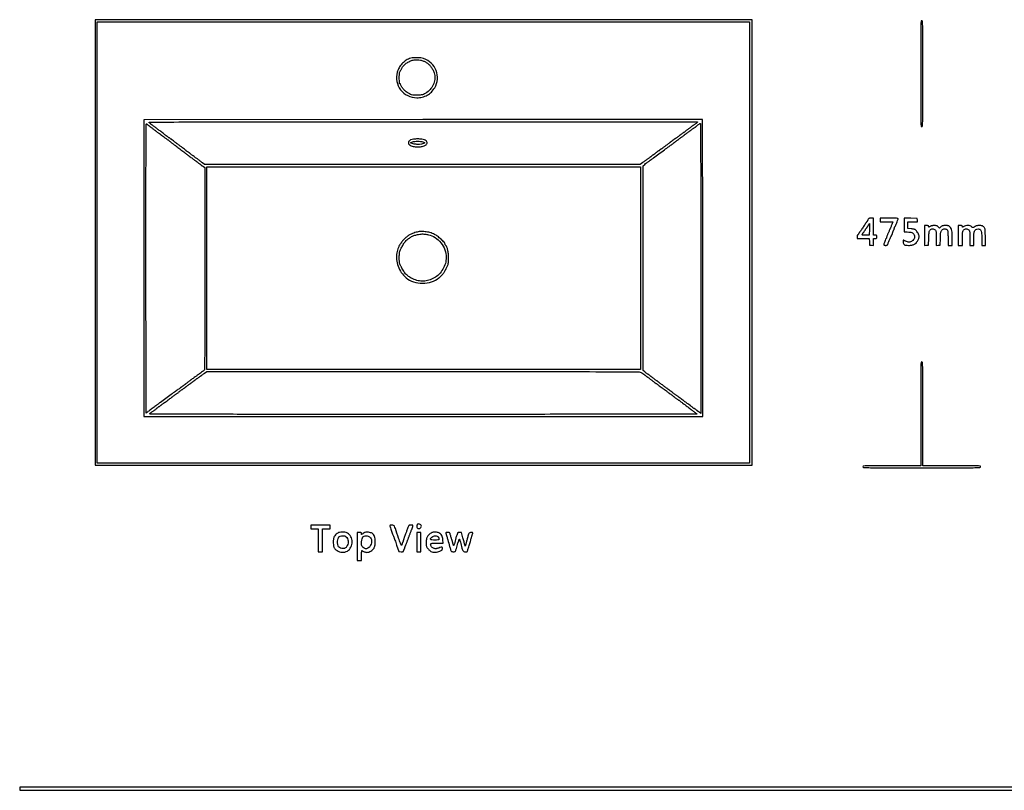
# Model space of a CAD drawing. Extents: x 0 to 297, y 4 to 205.
# Drawn here: x 0 to 156, y 4 to 126 of the extents above; entities that cross this region are included whole.
import ezdxf

# ---------------------------------------------------------------- set-up
doc = ezdxf.new("R2010")
doc.units = 0
doc.header["$MEASUREMENT"] = 0

msp = doc.modelspace()

# ---------------------------------------------------------------- linework, layer by layer
for points in [[(11.9286, 90.9873), (11.9286, 55.7514), (63.873, 55.7514), (115.8174, 55.7514), (115.8174, 90.9873), (115.8174, 126.2232), (63.873, 126.2232), (11.9286, 126.2232)], [(115.3944, 90.9873), (115.3944, 56.0898), (63.8307, 56.0898), (12.267, 56.0898), (12.267, 90.9873), (12.267, 125.8848), (63.8307, 125.8848), (115.3944, 125.8848)], [(98.136, 86.9265), (98.136, 70.8948), (63.873, 70.8948), (29.61, 70.8948), (29.61, 86.9265), (29.61, 102.9582), (63.873, 102.9582), (98.136, 102.9582)], [(46.0224, 45.9801), (46.0224, 45.684), (46.6146, 45.684), (47.2068, 45.684), (47.2068, 43.8651), (47.2068, 42.0462), (47.5452, 42.0462), (47.8836, 42.0462), (47.8836, 43.8651), (47.8836, 45.684), (48.4758, 45.684), (49.068, 45.684), (49.068, 45.9801), (49.068, 46.2762), (47.5452, 46.2762), (46.0224, 46.2762)], [(62.7732, 43.569), (62.7732, 42.0462), (63.1116, 42.0462), (63.45, 42.0462), (63.45, 43.569), (63.45, 45.0918), (63.1116, 45.0918), (62.7732, 45.0918)], [(0, 4.5684), (0, 4.3146), (148.3884, 4.3146), (296.7768, 4.3146), (296.7768, 4.5684), (296.7768, 4.8222), (148.3884, 4.8222), (0, 4.8222)]]:
    msp.add_lwpolyline(points, close=True)
for points in [[(142.4664, 117.6786, 0.00026), (142.469287, 112.131157, 0.00479), (142.487977, 110.371275, 0.006767), (142.52031, 109.413165, 0.400436), (142.6356, 109.3032, 0.400436), (142.75089, 109.413165, 0.006767), (142.783223, 110.371275, 0.00479), (142.801913, 112.131157, 0.00026), (142.8048, 117.6786, 0.00026), (142.801913, 123.226043, 0.00479), (142.783223, 124.985925, 0.006767), (142.75089, 125.944035, 0.400436), (142.6356, 126.054, 0.400436), (142.52031, 125.944035, 0.006767), (142.487977, 124.985925, 0.00479), (142.469287, 123.226043, 0.00026)], [(61.625114, 120.059778, 0.056114), (60.969626, 119.704722, 0.057357), (60.414825, 119.215051, 0.057233), (59.984797, 118.611095, 0.05543), (59.697333, 117.918973, 0.117588), (59.626384, 116.466526, 0.116741), (60.217804, 115.134026, 0.116232), (61.346494, 114.203956, 0.11582), (62.7732, 113.87414, 0.056719), (63.66212, 113.978393, 0.069875), (64.439825, 114.279667, 0.071178), (65.093532, 114.777884, 0.06192), (65.617557, 115.461835, 0.111419), (66.041221, 116.792815, 0.112293), (65.850422, 118.172678, 0.111425), (65.079132, 119.342287, 0.108318), (63.873, 120.081911, 0.062185), (63.401287, 120.182492, 0.023933), (62.730832, 120.207989, 0.023673), (62.067008, 120.169988, 0.070063)], [(64.269945, 119.471919, -0.039213), (64.694289, 119.150066, -0.048831), (65.030046, 118.786698, -0.046693), (65.299856, 118.351546, -0.031601), (65.526474, 117.813331, -0.096822), (65.642399, 117.004195, -0.075485), (65.464314, 116.132055, -0.073503), (65.027692, 115.330638, -0.082918), (64.392617, 114.727337, -0.022935), (63.993942, 114.483769, -0.05494), (63.674294, 114.351331, -0.052013), (63.323036, 114.287742, -0.018792), (62.8155, 114.26866, -0.018329), (62.321119, 114.28679, -0.048857), (61.973672, 114.34677, -0.052031), (61.657094, 114.470489, -0.023148), (61.268461, 114.694456, -0.054177), (60.948471, 114.951816, -0.026622), (60.598768, 115.341031, -0.022927), (60.306571, 115.739358, -0.147825), (60.2352, 115.975486, 0.114822), (60.227326, 116.00932, 0.06967), (60.204136, 116.043481, 0.063943), (60.16988, 116.07278, 0.064616), (60.12945, 116.09235, -0.260559), (60.078843, 116.147856, -0.028659), (60.048234, 116.323872, -0.022167), (60.029139, 116.594079, -0.006556), (60.0237, 117.00885, -0.006669), (60.030196, 117.495875, -0.030992), (60.055075, 117.77581, -0.0528), (60.106207, 117.971076, -0.058733), (60.195949, 118.1439, 0.009168), (60.270703, 118.258515, 0.005949), (60.353091, 118.393586, 0.005981), (60.430413, 118.527436, 0.01129), (60.489019, 118.637496, -0.0867), (60.779472, 119.027857, -0.044612), (61.258932, 119.406912, -0.043772), (61.818131, 119.706853, -0.064058), (62.354742, 119.859354, -0.046702), (62.846725, 119.886745, -0.040492), (63.360007, 119.825551, -0.041015), (63.849379, 119.68399, -0.051783)], [(63.72495, 110.424069), (19.6272, 110.402839), (19.6272, 86.926419), (19.6272, 63.45), (63.83085, 63.45), (108.034501, 63.45), (108.0132, 86.9406, 0.000234), (107.998943, 97.306023, 0.000666), (107.975998, 104.531638, 0.000025), (107.949283, 110.392834, 0.388741), (107.9073, 110.43825, 0.020867), (107.837573, 110.441139), (94.893837, 110.436993, 0.000025), (80.640038, 110.431703, 0.000015)], [(20.353152, 109.5147, 0.017321), (20.403919, 109.471218, 0.004563), (20.488136, 109.405249, 0.004627), (20.585425, 109.331885, 0.004734), (20.683319, 109.2609, -0.00667), (20.803962, 109.172704, -0.002197), (20.979035, 109.039891, -0.002188), (21.171975, 108.89084, -0.002477), (21.355729, 108.746127, 0.004854), (21.540433, 108.602084, 0.00425), (21.736229, 108.455045, 0.004275), (21.915367, 108.325231, 0.012709), (22.041094, 108.240481, -0.005733), (22.140306, 108.175599, -0.00717), (22.230793, 108.113031, -0.005905), (22.305154, 108.058686, -0.054022), (22.3344, 108.031393, 0.052439), (22.396324, 107.973237, 0.001241), (22.71383, 107.733485, 0.002988), (23.059426, 107.477083, 0.003194), (23.400522, 107.2305, -0.007033), (23.509863, 107.15017, -0.003683), (23.643786, 107.04729, -0.003662), (23.77957, 106.939773, -0.005606), (23.895526, 106.844407, 0.008089), (24.015563, 106.746679, 0.004524), (24.164558, 106.6315, 0.004512), (24.317312, 106.517765, 0.007317), (24.4494, 106.424191, -0.005025), (24.569492, 106.33994, -0.005334), (24.685482, 106.254926, -0.005097), (24.783781, 106.179677, -0.024329), (24.837284, 106.133484, 0.019318), (24.887902, 106.08889, 0.005188), (24.971694, 106.022067, 0.005248), (25.068536, 105.948089, 0.005406), (25.165963, 105.8769, -0.00314), (25.466581, 105.659323, -0.002308), (25.797144, 105.41454, -0.002154), (26.097321, 105.188082, -0.009054), (26.274524, 105.048056, 0.008808), (26.372916, 104.970228, 0.001284), (26.57601, 104.81614, 0.001452), (26.817123, 104.635277, 0.001245), (27.072, 104.446229, -0.000533), (27.321212, 104.261932, -0.000732), (27.544967, 104.095584, -0.000467), (27.732733, 103.95529, -0.008724), (27.7911, 103.909984, 0.011104), (27.840993, 103.871635, 0.001894), (27.937828, 103.801133, 0.002065), (28.052234, 103.719216, 0.00184), (28.1718, 103.635008, -0.007466), (28.297561, 103.544304, -0.005941), (28.430623, 103.442802, -0.00601), (28.551689, 103.345787, -0.014997), (28.6371, 103.271241, 0.018665), (28.718548, 103.201201, 0.009717), (28.824938, 103.119738, 0.009649), (28.937536, 103.040244, 0.014516), (29.03895, 102.975752), (29.2716, 102.837119), (29.2716, 86.842461, -0.000164), (29.268334, 76.8623, -0.002133), (29.250087, 73.15317, -0.001296), (29.223966, 70.935184, -0.215321), (29.123523, 70.721015, -0.01756), (29.02474, 70.642274, -0.001426), (28.758013, 70.445744, -0.001918), (28.438178, 70.213368, -0.001473), (28.087173, 69.961964, 0.00082), (27.737683, 69.712337, 0.001108), (27.422553, 69.48541, 0.000745), (27.158748, 69.293954, 0.012167), (27.072, 69.227511, -0.00435), (27.00192, 69.172074, -0.001007), (26.882972, 69.080036, -0.001039), (26.745563, 68.974609, -0.001016), (26.6067, 68.86897, 0.000456), (26.470934, 68.765927, 0.000541), (26.342854, 68.668315, 0.00047), (26.234926, 68.585716, 0.003459), (26.1837, 68.545869, -0.009569), (26.133848, 68.50806, -0.001616), (26.036972, 68.437944, -0.001766), (25.922567, 68.356314, -0.001569), (25.803, 68.2722, 0.001898), (25.683434, 68.187968, 0.002129), (25.569028, 68.105986, 0.001953), (25.472202, 68.035397, 0.011428), (25.4223, 67.99693, -0.011208), (25.362567, 67.950844, -0.000494), (25.151316, 67.795602, -0.000836), (24.900235, 67.612119, -0.000597), (24.6186, 67.407542, 0.000844), (23.964031, 66.931575, 0.000361), (23.090504, 66.29317, 0.000318), (22.247129, 65.675043, 0.001667), (21.7845, 65.333141, -0.001267), (21.642562, 65.228067, -0.000267), (21.394018, 65.045253, -0.00028), (21.10552, 64.833536, -0.000265), (20.8116, 64.618333, 0.003626), (20.53159, 64.410409, 0.005125), (20.285478, 64.220884, 0.003037), (20.081134, 64.058143, 0.070159), (20.030345, 64.003853, -0.731711), (20.004753, 64.011898, -0.000013), (19.986068, 70.685257, -0.000426), (19.971856, 78.076128, -0.000254), (19.966895, 86.873409, -0.000109), (19.969231, 101.300111, -0.001507), (19.986965, 106.52328, -0.000661), (20.01127, 109.666392, -0.622743), (20.113318, 109.715409, -0.00432), (20.176618, 109.664763, -0.003346), (20.244703, 109.608556, -0.003383), (20.307538, 109.555244, -0.008135)], [(107.1882, 110.026364, -0.227354), (107.177274, 110.003578, -0.004227), (107.070157, 109.91904, -0.00947), (106.940373, 109.822263, -0.00608), (106.78635, 109.714698, 0.003453), (106.629334, 109.606265, 0.004779), (106.490118, 109.506701, 0.003044), (106.37462, 109.421338, 0.058231), (106.3422, 109.390592, -0.054612), (106.309103, 109.358747, -0.002167), (106.175644, 109.256727, -0.003804), (106.015938, 109.137638, -0.002679), (105.8346, 109.006043, 0.00323), (105.64886, 108.87094, 0.003854), (105.475577, 108.741105, 0.003336), (105.331119, 108.629589, 0.025022), (105.265794, 108.572971, -0.031489), (105.205914, 108.522413, -0.007296), (105.098841, 108.445383, -0.007504), (104.972701, 108.360185, -0.00728), (104.842794, 108.277928, 0.012728), (104.705011, 108.188567, 0.009042), (104.555023, 108.081737, 0.009136), (104.415484, 107.974496, 0.019114), (104.3118, 107.885059, -0.017982), (104.20965, 107.796542, -0.009168), (104.075449, 107.692448, -0.009096), (103.933, 107.590064, -0.013469), (103.8042, 107.506033, 0.005613), (103.687712, 107.432618, 0.007273), (103.582654, 107.36256, 0.005639), (103.496445, 107.301798, 0.062988), (103.4658, 107.27319, -0.053641), (103.435403, 107.243734, -0.004563), (103.348946, 107.177549, -0.006003), (103.243889, 107.100591, -0.004612), (103.1274, 107.019, 0.004259), (103.01091, 106.937531, 0.005563), (102.905854, 106.860943, 0.004183), (102.819258, 106.795189, 0.050679), (102.789, 106.766484, -0.051396), (102.7561, 106.735362, -0.001978), (102.622444, 106.633549, -0.003519), (102.462739, 106.514646, -0.002472), (102.2814, 106.382983, 0.00396), (102.09131, 106.244101, 0.004053), (101.904911, 106.10328, 0.003932), (101.745065, 105.97846, 0.016922), (101.653136, 105.900292, -0.025972), (101.579451, 105.8399, -0.019558), (101.492722, 105.781131, -0.019903), (101.406604, 105.732207, -0.0424), (101.335886, 105.702967, 0.043537), (101.276852, 105.678399, 0.052715), (101.226922, 105.645206, 0.061474), (101.192663, 105.608869, 0.159628), (101.1816, 105.575099, -0.105153), (101.175198, 105.544995, -0.099184), (101.157033, 105.519377, -0.096393), (101.129892, 105.502206, -0.093243), (101.097967, 105.4962, 0.105463), (101.05448, 105.486924, 0.023964), (100.986827, 105.45271, 0.023779), (100.911065, 105.404822, 0.021146), (100.837059, 105.34815, 0.000465), (100.753123, 105.277919, 0.000223), (100.645606, 105.187705, 0.000222), (100.533534, 105.093499, 0.000317), (100.434242, 105.009853, -0.010216), (100.344169, 104.936973, -0.014044), (100.260117, 104.875461, -0.010684), (100.188403, 104.828239, -0.140642), (100.158195, 104.819503, 0.130747), (100.129314, 104.811756, 0.014787), (100.071113, 104.775941, 0.017105), (100.003385, 104.728055, 0.013118), (99.932669, 104.67135, -0.001987), (99.649419, 104.433673, -0.008482), (99.47739, 104.295355, -0.012643), (99.336845, 104.191812, -0.009615), (99.177933, 104.085311, 0.008849), (99.057901, 104.005133, 0.002969), (98.885425, 103.883932, 0.002953), (98.696118, 103.747527, 0.003374), (98.5167, 103.614767), (98.0937, 103.297328), (63.659626, 103.296964), (29.225551, 103.2966), (28.889026, 103.570602, 0.00411), (28.530373, 103.857751, 0.00529), (28.195835, 104.115424, 0.00457), (27.819722, 104.393476, 0.002112), (27.3258, 104.748513, -0.003523), (27.17689, 104.85619, -0.004826), (27.044505, 104.955325, -0.00318), (26.934876, 105.040193, -0.055654), (26.9028, 105.071693, 0.055531), (26.87231, 105.101649, 0.004819), (26.785946, 105.168122, 0.006294), (26.680889, 105.245328, 0.004847), (26.5644, 105.327, -0.00483), (26.447911, 105.408666, -0.006273), (26.342854, 105.485854, -0.004801), (26.256484, 105.552306, -0.055397), (26.226, 105.582227, 0.058086), (26.189627, 105.617547, 0.000594), (25.905448, 105.835149, 0.001913), (25.576481, 106.08444, 0.00124), (25.194158, 106.370387, -0.001529), (24.807055, 106.660261, -0.002138), (24.462906, 106.92193, -0.001282), (24.174554, 107.144303, -0.028181), (24.094358, 107.214051, 0.031611), (24.031536, 107.267937, 0.007974), (23.922637, 107.347309, 0.008105), (23.795009, 107.434188, 0.0081), (23.664606, 107.516903, -0.007553), (23.534699, 107.599104, -0.007768), (23.408559, 107.684443, -0.007564), (23.301518, 107.761749, -0.03239), (23.241606, 107.812763, 0.025953), (23.170693, 107.874736, 0.001967), (22.969695, 108.031504, 0.002706), (22.728067, 108.216356, 0.002056), (22.4613, 108.41644, -0.000838), (22.194575, 108.615479, -0.001119), (21.953108, 108.797145, -0.000779), (21.751166, 108.950279, -0.011538), (21.681686, 109.005713, 0.0047), (21.530279, 109.129939, 0.007855), (21.400319, 109.231219, 0.007073), (21.258115, 109.335369, 0.003032), (21.0654, 109.470615, -0.004624), (20.948911, 109.552921, -0.006016), (20.843854, 109.630554, -0.004578), (20.757413, 109.697306, -0.053633), (20.727, 109.727028, 0.048802), (20.699051, 109.754873, 0.006966), (20.635681, 109.805293, 0.007866), (20.558714, 109.862889, 0.006638), (20.475526, 109.921454, -0.735742), (20.50585, 110.020191, -0.000223), (26.708852, 110.043482, -0.000768), (36.792802, 110.061376, -0.00006), (63.727276, 110.0646, -0.000082), (80.392407, 110.061852, -0.000138), (94.421554, 110.053368, -0.000001), (107.172447, 110.042131, -0.413955)], [(107.6958, 86.878439), (107.6958, 63.946078), (107.42085, 64.139405, -0.003272), (107.308045, 64.21983, -0.003286), (107.196465, 64.301611, -0.003209), (107.100093, 64.374188, -0.013139), (107.043086, 64.420116, 0.00216), (106.848574, 64.583994, 0.0136), (106.746777, 64.664414, 0.023923), (106.682208, 64.707982, 0.137289), (106.642838, 64.719, -0.158469), (106.594205, 64.73481, -0.007198), (106.45214, 64.841257, -0.012249), (106.295527, 64.968407, -0.011603), (106.142409, 65.105334, 0.024604), (106.088961, 65.150686, 0.006657), (105.999959, 65.217109, 0.006722), (105.896786, 65.289892, 0.006927), (105.792714, 65.359134, -0.012409), (105.543388, 65.528989, -0.002007), (105.067966, 65.87335, -0.002211), (104.593042, 66.223497, -0.009068), (104.309889, 66.442284, 0.011323), (104.236282, 66.49863, 0.002308), (104.103298, 66.594797, 0.002431), (103.947616, 66.705146, 0.002278), (103.787481, 66.8164, -0.004937), (103.628574, 66.928058, -0.005395), (103.476576, 67.039623, -0.00507), (103.348578, 67.13776, -0.026607), (103.281792, 67.196035, 0.021983), (103.219564, 67.251355, 0.005858), (103.115648, 67.333855, 0.005928), (102.995182, 67.424949, 0.00608), (102.8736, 67.512379, -0.00292), (102.75093, 67.59942, -0.002776), (102.627203, 67.689348, -0.002754), (102.518708, 67.770054, -0.009826), (102.4506, 67.82343, 0.01037), (102.370751, 67.885867, 0.001178), (102.187018, 68.022817, 0.001425), (101.96755, 68.184634, 0.001159), (101.7315, 68.3568, -0.001159), (101.49545, 68.528966, -0.001425), (101.275982, 68.690783, -0.001178), (101.092249, 68.827733, -0.01037), (101.0124, 68.89017, 0.00968), (100.944295, 68.943576, 0.002711), (100.835797, 69.024397, 0.002733), (100.71207, 69.114484, 0.002873), (100.5894, 69.201714, -0.002901), (100.391149, 69.342706, -0.006674), (100.244045, 69.451624, -0.007771), (100.114245, 69.553664, -0.005671), (99.973114, 69.670884, 0.014218), (99.915087, 69.717428, 0.003191), (99.813522, 69.793237, 0.003307), (99.695101, 69.879254, 0.003196), (99.5742, 69.964694, -0.001784), (99.348842, 70.122999, -0.006989), (99.211451, 70.223157, -0.006501), (99.072296, 70.330467, -0.001395), (98.83395, 70.520345), (98.559, 70.740641), (98.559, 86.9265), (98.559, 103.112359), (98.83395, 103.337248, -0.001783), (99.116905, 103.567005, -0.008102), (99.284323, 103.697542, -0.011557), (99.426264, 103.799503, -0.006726), (99.600967, 103.915559, 0.006522), (99.702599, 103.983013, 0.005122), (99.811045, 104.058686, 0.005181), (99.910446, 104.131138, 0.012683), (99.981633, 104.187026, -0.013029), (100.216151, 104.37088, -0.000537), (101.074938, 105.007293, -0.001057), (101.954523, 105.654785, -0.001993), (102.667564, 106.173, 0.001615), (102.921955, 106.357589, 0.002141), (103.152166, 106.527287, 0.001522), (103.34409, 106.670944, 0.021349), (103.410646, 106.725684, -0.018596), (103.466469, 106.772113, -0.004029), (103.566452, 106.847892, -0.004197), (103.683692, 106.93375, -0.004004), (103.8042, 107.019, 0.003236), (103.925101, 107.10425, 0.003347), (104.043522, 107.190108, 0.00323), (104.145083, 107.2658, 0.014379), (104.203114, 107.312316, -0.005807), (104.346673, 107.431486, -0.008374), (104.476605, 107.533262, -0.007289), (104.622607, 107.640421, -0.003177), (104.8194, 107.778615, 0.003645), (104.935892, 107.860582, 0.00479), (105.040946, 107.937183, 0.003534), (105.127778, 108.002738, 0.045064), (105.1578, 108.030362, -0.048804), (105.18886, 108.058515, -0.00303), (105.289161, 108.132071, -0.004463), (105.410169, 108.218054, -0.003294), (105.545586, 108.311148, 0.006754), (105.689746, 108.411728, 0.005975), (105.837207, 108.520295, 0.00601), (105.967701, 108.621282, 0.018149), (106.053186, 108.694303, -0.022204), (106.137273, 108.764959, -0.008225), (106.26153, 108.857081, -0.008133), (106.400588, 108.953292, -0.009713), (106.534794, 109.03923, 0.007286), (106.664701, 109.12153, 0.007509), (106.790841, 109.206775, 0.007302), (106.897913, 109.283849, 0.031505), (106.957794, 109.334441, -0.021137), (107.132431, 109.488299, -0.014558), (107.342263, 109.648095, -0.0092), (107.544078, 109.787154, -0.147285), (107.622609, 109.8108, -0.413267), (107.653321, 109.780187, -0.000011), (107.674582, 103.162883, -0.000508), (107.690632, 95.787005, -0.00029)], [(61.861386, 107.222392, 0.044006), (61.748204, 107.160559, 0.034543), (61.637434, 107.075117, 0.035571), (61.544966, 106.980443, 0.068851), (61.488413, 106.891237, 0.139354), (61.458687, 106.695352, 0.14971), (61.538052, 106.519307, 0.095748), (61.74113, 106.361978, 0.034971), (62.077723, 106.220339, 0.066351), (62.676095, 106.101602, 0.048412), (63.354383, 106.124242, 0.050177), (63.965096, 106.267485, 0.126817), (64.343171, 106.516782, 0.1493), (64.428396, 106.698209, 0.151337), (64.397079, 106.895206, 0.114296), (64.244677, 107.081506, 0.065534), (63.992447, 107.228162, 0.07905), (63.589045, 107.326029, 0.020738), (62.922123, 107.351894, 0.020596), (62.256413, 107.322655, 0.081926)], [(63.75451, 106.883134), (64.079683, 106.747268), (63.841851, 106.622655, -0.09653), (63.51153, 106.524025, -0.024963), (62.953936, 106.497362, -0.025048), (62.395928, 106.526526, -0.094675), (62.062397, 106.626453), (61.816894, 106.754226), (62.104697, 106.879712, -0.070029), (62.453699, 106.976802, -0.032369), (62.924715, 107.008307, -0.032379), (63.397839, 106.978622, -0.067197)], [(134.123668, 94.56165, -0.009374), (134.065547, 94.453271, -0.011717), (134.007408, 94.355041, -0.010013), (133.955402, 94.275296, -0.083972), (133.925715, 94.2444, 0.080979), (133.890226, 94.207904, 0.002003), (133.757103, 94.015716, 0.004278), (133.603371, 93.787707, 0.002894), (133.431869, 93.5253, -0.002624), (133.254614, 93.253772, -0.003055), (133.083208, 92.997607, -0.002713), (132.935721, 92.782597, -0.018334), (132.858276, 92.6793, 0.018164), (132.799324, 92.600725, 0.011034), (132.735146, 92.503887, 0.011052), (132.675652, 92.404883, 0.019116), (132.631247, 92.31975, -0.028376), (132.591502, 92.246875, -0.036698), (132.546677, 92.185315, -0.040016), (132.503289, 92.141696, -0.178889), (132.47002, 92.1294, 0.28062), (132.442613, 92.112703, 0.050947), (132.419862, 92.054846, 0.041783), (132.40415, 91.972852, 0.026459), (132.399, 91.8756), (132.399, 91.6218), (133.367863, 91.6218), (134.336726, 91.6218), (134.361913, 91.09305), (134.3871, 90.5643), (134.70435, 90.538043), (135.0216, 90.511786), (135.0216, 91.066793), (135.0216, 91.6218), (135.2754, 91.6218, 0.030723), (135.418244, 91.630585, 0.167168), (135.4869, 91.6641, 0.167168), (135.520415, 91.732756, 0.030723), (135.5292, 91.8756, 0.030723), (135.520415, 92.018444, 0.167168), (135.4869, 92.0871, 0.167168), (135.418244, 92.120615, 0.030723), (135.2754, 92.1294), (135.0216, 92.1294), (135.0216, 93.483), (135.0216, 94.8366), (134.643073, 94.8366, 0.020968), (134.422684, 94.827354, 0.101091), (134.302908, 94.792216, 0.119016), (134.216455, 94.715811, 0.034165)], [(134.360672, 93.060172), (134.334245, 92.1294), (133.744346, 92.1294, -0.003847), (133.35211, 92.132418, -0.089078), (133.242843, 92.153781, -0.367402), (133.214007, 92.207089, -0.069204), (133.254688, 92.31975, -0.012308), (133.297119, 92.395726, -0.013808), (133.341714, 92.46661, -0.013158), (133.382763, 92.524662, -0.069006), (133.410181, 92.5524, 0.074185), (133.441231, 92.584467, 0.005894), (133.509088, 92.681679, 0.007887), (133.587186, 92.800406, 0.005962), (133.669299, 92.9331, -0.008194), (133.755487, 93.070998, -0.00828), (133.845855, 93.205513, -0.008122), (133.928336, 93.319991, -0.033011), (133.984056, 93.385265, 0.034427), (134.035368, 93.445722, 0.01256), (134.099707, 93.537811, 0.012385), (134.165252, 93.642372, 0.01448), (134.222045, 93.744815, -0.005673), (134.272135, 93.839043, -0.008998), (134.317384, 93.918451, -0.003601), (134.357374, 93.984692, -0.258373), (134.368123, 93.990772, -0.418747), (134.375672, 93.983243, -0.000409), (134.373762, 93.71748, -0.003186), (134.369442, 93.417067, -0.001909)], [(136.0368, 94.5405), (136.0368, 94.2444), (137.050766, 94.2444), (138.064731, 94.2444), (137.892918, 93.80025, -0.002959), (137.818655, 93.6116, -0.002467), (137.737574, 93.412015, -0.00249), (137.661559, 93.230094, -0.006776), (137.605358, 93.1023, 0.000121), (137.546187, 92.972473, 0.00004), (137.459337, 92.781751, 0.00004), (137.363064, 92.570247, 0.000045), (137.270805, 92.367471, 0.008515), (137.187018, 92.174623, 0.010687), (137.116274, 91.993017, 0.009), (137.063249, 91.83926, 0.078685), (137.052, 91.768221, -0.044625), (137.047557, 91.718534, -0.036848), (137.03429, 91.667017, -0.038279), (137.014837, 91.621292, -0.076813), (136.991711, 91.589711, 0.099554), (136.917722, 91.478473, 0.006996), (136.780186, 91.128551, 0.007773), (136.653981, 90.777326, 0.082377), (136.629069, 90.62775, 0.22353), (136.649333, 90.584614, 0.08583), (136.708235, 90.550847, 0.058089), (136.800223, 90.528992, 0.02931), (136.919399, 90.522, 0.030234), (137.067486, 90.530963, 0.095022), (137.161911, 90.561249, 0.123783), (137.224242, 90.618871, 0.070565), (137.267956, 90.71235, -0.027271), (137.343705, 90.919191, -0.002884), (137.549231, 91.390327, -0.003679), (137.761551, 91.86012, -0.013892), (137.904736, 92.149402, 0.024645), (137.934756, 92.213484, 0.020215), (137.960571, 92.284553, 0.020678), (137.978971, 92.351922, 0.04965), (137.985471, 92.403202, -0.071316), (137.995869, 92.464056, -0.011462), (138.035514, 92.578104, -0.01247), (138.089008, 92.711103, -0.010658), (138.1518, 92.8485, 0.010844), (138.214591, 92.986031, 0.012619), (138.268086, 93.119433, 0.01166), (138.307673, 93.233956, 0.070894), (138.318129, 93.295627, -0.07415), (138.327838, 93.350719, -0.021726), (138.358674, 93.431199, -0.021307), (138.401722, 93.519874, -0.021373), (138.452121, 93.604469, 0.043249), (138.594342, 93.868812, 0.016652), (138.74667, 94.257108, 0.009432), (138.877608, 94.65001, 0.217431), (138.863179, 94.764492, 0.243661), (138.814543, 94.793594, 0.002754), (138.423126, 94.815418, 0.007698), (137.964099, 94.831397, 0.00485), (137.427707, 94.8366), (136.0368, 94.8366)], [(139.8438, 93.739404), (139.8438, 92.637), (140.345893, 92.637, -0.025334), (140.779544, 92.615014, -0.07454), (141.068236, 92.541262, -0.102505), (141.268996, 92.402964, -0.079746), (141.419948, 92.18426, -0.080276), (141.499545, 91.912336, -0.108147), (141.476333, 91.657698, -0.1022), (141.346534, 91.425679, -0.065481), (141.114917, 91.21995, -0.056997), (140.86032, 91.086877, -0.08717), (140.616473, 91.039004, -0.08066), (140.357368, 91.075786, -0.042399), (140.0553, 91.1988, 0.002779), (139.926341, 91.263646, 0.00425), (139.813742, 91.318298, 0.001565), (139.716455, 91.364126, 0.109713), (139.699012, 91.368, 0.384352), (139.689225, 91.359173, 0.005976), (139.681771, 91.277547, 0.012345), (139.676356, 91.178143, 0.007434), (139.6746, 91.060077, 0.084211), (139.719495, 90.795403, 0.173343), (139.849763, 90.634089, 0.111313), (140.099831, 90.549416, 0.02504), (140.551381, 90.524691, 0.015781), (140.851194, 90.532765, 0.034794), (141.078304, 90.562006, 0.041941), (141.270968, 90.617707, 0.036708), (141.460831, 90.706778, 0.013588), (141.586793, 90.782148, 0.019856), (141.693024, 90.855778, 0.015835), (141.774238, 90.921112, 0.218811), (141.7896, 90.954535, -0.108558), (141.796541, 90.986129, -0.02894), (141.820954, 91.031853, -0.027927), (141.855484, 91.081884, -0.025586), (141.896337, 91.129307, 0.062572), (142.01087, 91.284012, 0.03289), (142.114362, 91.500159, 0.032888), (142.18864, 91.728078, 0.062403), (142.2126, 91.919307, 0.091521), (142.173171, 92.132913, 0.029976), (142.040665, 92.425691, 0.030449), (141.864604, 92.71557, 0.051958), (141.680013, 92.930106, 0.073089), (141.568099, 93.008415, 0.047487), (141.420654, 93.065557, 0.036189), (141.226768, 93.105359, 0.016636), (140.969949, 93.130312), (140.436, 93.164311), (140.436, 93.704356), (140.436, 94.2444), (141.20276, 94.2444), (141.96952, 94.2444), (141.94301, 94.51935), (141.9165, 94.7943), (140.88015, 94.818054), (139.8438, 94.841808)], [(143.0586, 92.081993), (143.0586, 90.511786), (143.37585, 90.538043), (143.6931, 90.5643), (143.7354, 91.676762, -0.00463), (143.76427, 92.28712, -0.024978), (143.79956, 92.617312, -0.047827), (143.852769, 92.823976, -0.09758), (143.938862, 92.966912, -0.109499), (144.116464, 93.092634, -0.097158), (144.338535, 93.138614, -0.09595), (144.563881, 93.097408, -0.103676), (144.7506, 92.9754, -0.100268), (144.843016, 92.83603, -0.064547), (144.892411, 92.647888, -0.028302), (144.91486, 92.333308, -0.003663), (144.9198, 91.658993), (144.9198, 90.511786), (145.23705, 90.538043), (145.5543, 90.5643), (145.577905, 91.633246, -0.004049), (145.597547, 92.28392, -0.034289), (145.628749, 92.574895, -0.075479), (145.690894, 92.758692, -0.067775), (145.806516, 92.923396, -0.087911), (146.006282, 93.074634, -0.0986), (146.238038, 93.140294, -0.107164), (146.461971, 93.110107, -0.122538), (146.640988, 92.989889, -0.116377), (146.713719, 92.857967, -0.041467), (146.754461, 92.64527, -0.022318), (146.775663, 92.302291, -0.004278), (146.781, 91.678589), (146.781, 90.522), (147.1194, 90.522), (147.4578, 90.522), (147.4578, 91.609176, 0.011127), (147.441139, 92.357764, 0.037504), (147.382815, 92.843592, 0.057829), (147.272458, 93.188128, 0.077642), (147.092934, 93.46185, 0.061693), (146.980118, 93.559233, 0.079778), (146.855963, 93.616122, 0.053628), (146.68484, 93.644316, 0.014086), (146.406703, 93.652097, 0.01599), (146.128232, 93.643133, 0.050969), (145.944953, 93.612425, 0.066626), (145.799551, 93.550794, 0.044108), (145.651968, 93.444959), (145.411236, 93.237924), (145.219267, 93.445062, 0.049646), (145.100792, 93.549851, 0.076908), (144.979368, 93.611753, 0.059914), (144.823802, 93.643005, 0.019645), (144.589872, 93.6522, 0.024786), (144.398801, 93.642722, 0.027337), (144.21584, 93.614361, 0.029614), (144.057596, 93.570965, 0.063378), (143.943923, 93.51557, -0.008391), (143.815987, 93.434779, -0.137476), (143.767679, 93.42124, -0.358926), (143.7425, 93.441988, -0.048132), (143.7354, 93.51557, 0.152764), (143.715301, 93.579821, 0.146202), (143.661866, 93.622511, 0.076702), (143.562816, 93.645769, 0.019385), (143.397, 93.6522), (143.0586, 93.6522)], [(148.3884, 92.0871), (148.3884, 90.522), (148.7268, 90.522), (149.0652, 90.522), (149.0652, 91.610391, -0.004274), (149.070615, 92.243842, -0.028965), (149.094089, 92.556186, -0.059835), (149.145464, 92.755348, -0.073767), (149.24054, 92.921691, -0.100304), (149.426766, 93.079934, -0.115332), (149.650859, 93.143101, -0.115751), (149.879101, 93.1003, -0.101578), (150.077104, 92.959448, -0.090703), (150.171318, 92.812174, -0.064441), (150.221733, 92.622276, -0.028889), (150.244542, 92.310524, -0.003818), (150.2496, 91.648148), (150.2496, 90.522), (150.5457, 90.522), (150.8418, 90.522), (150.8418, 91.49203, -0.023924), (150.884078, 92.375099, -0.102372), (151.038929, 92.876203, -0.197832), (151.318754, 93.10084, -0.133718), (151.733092, 93.109109, -0.162201), (151.923266, 92.987881, -0.110557), (152.038393, 92.756371, -0.05096), (152.096336, 92.343468, -0.009398), (152.1108, 91.573993), (152.1108, 90.522), (152.412722, 90.522), (152.714643, 90.522), (152.687672, 91.875012, 0.002369), (152.665713, 92.764916, 0.033182), (152.635115, 93.083506, 0.092391), (152.567252, 93.271548, 0.073387), (152.431742, 93.440112, 0.043955), (152.290829, 93.549321, 0.07189), (152.153605, 93.611911, 0.055345), (151.980126, 93.642372, 0.016771), (151.712642, 93.650319, 0.018632), (151.47145, 93.640401, 0.038954), (151.285965, 93.611185, 0.049007), (151.137419, 93.559967, 0.058525), (151.011, 93.483, -0.020925), (150.835498, 93.357189, -0.146053), (150.735532, 93.327351, -0.167961), (150.642733, 93.359429, -0.029951), (150.5034, 93.483, 0.138329), (150.280376, 93.607892, 0.05232), (149.922993, 93.654989, 0.05186), (149.550333, 93.626182, 0.100149), (149.273723, 93.51557, -0.008391), (149.145787, 93.434779, -0.137476), (149.097479, 93.42124, -0.358926), (149.0723, 93.441988, -0.048132), (149.0652, 93.51557, 0.152764), (149.045101, 93.579821, 0.146202), (148.991666, 93.622511, 0.076702), (148.892616, 93.645769, 0.019385), (148.7268, 93.6522), (148.3884, 93.6522)], [(62.669922, 92.59137, 0.025563), (62.317969, 92.475483, 0.015835), (61.917126, 92.305599, 0.01563), (61.546792, 92.120364, 0.042989), (61.302849, 91.9602, 0.009584), (60.967706, 91.685803, 0.020519), (60.722275, 91.458865, 0.0259), (60.537152, 91.252714, 0.033517), (60.390959, 91.044834, -0.006789), (60.314359, 90.922513, -0.008785), (60.240619, 90.812529, -0.006925), (60.176269, 90.72278, -0.074433), (60.144747, 90.6912, 0.13168), (60.041763, 90.561539, 0.012399), (59.887881, 90.181326, 0.016784), (59.743336, 89.75406, 0.022681), (59.643516, 89.358673, 0.072305), (59.582029, 88.292083, 0.066374), (59.821316, 87.218633, 0.064983), (60.340589, 86.225245, 0.064157), (61.099347, 85.393576, 0.098116), (62.265257, 84.745286, 0.076992), (63.69676, 84.516941, 0.077279), (65.125058, 84.732443, 0.100296), (66.281748, 85.370253, 0.018667), (66.688212, 85.742269, 0.035664), (66.98025, 86.074575, 0.034534), (67.227963, 86.452127, 0.01638), (67.496198, 86.9688, 0.014103), (67.675363, 87.372281, 0.049088), (67.757253, 87.645113, 0.040237), (67.79242, 87.954828, 0.007292), (67.802874, 88.5339, 0.021831), (67.776089, 89.20002, 0.03301), (67.689487, 89.77365, 0.038706), (67.553115, 90.225344, 0.104077), (67.370714, 90.504971, -0.030804), (67.327196, 90.55421, -0.03149), (67.290404, 90.608074, -0.033177), (67.264688, 90.658703, -0.101255), (67.257, 90.696276, 0.1909), (67.154036, 90.956128, 0.015893), (66.631075, 91.47814, 0.021959), (66.052935, 91.973858, 0.05581), (65.583262, 92.264006, 0.040464), (64.855928, 92.538601, 0.042077), (64.103297, 92.688037, 0.043576), (63.362396, 92.706416, 0.051214)], [(64.626108, 92.198722, -0.099877), (65.694557, 91.763915, -0.08032), (66.607596, 90.920341, -0.078485), (67.225004, 89.811303, -0.088059), (67.438286, 88.609671, -0.070765), (67.30259, 87.655692, -0.062399), (66.904348, 86.732414, -0.062519), (66.291599, 85.937552, -0.071628), (65.526375, 85.360433, -0.050159), (64.685266, 85.001912, -0.064193), (63.856798, 84.855874, -0.065133), (63.027992, 84.925499, -0.053755), (62.185959, 85.205754, -0.041472), (61.612858, 85.52753, -0.048273), (61.131539, 85.925564, -0.045975), (60.717606, 86.425597, -0.032484), (60.345841, 87.0534, -0.013115), (60.152304, 87.460828, -0.052468), (60.067534, 87.723297, -0.044335), (60.032322, 88.017938, -0.007572), (60.02374, 88.582919, -0.007883), (60.032845, 89.161991, -0.048508), (60.070998, 89.45744, -0.05175), (60.164715, 89.732142, -0.009694), (60.397031, 90.21115, -0.010829), (60.556021, 90.507357, -0.011425), (60.724989, 90.791087, -0.011113), (60.881413, 91.028701, -0.04961), (60.989231, 91.155786, -0.025395), (61.498571, 91.600101, -0.044995), (61.965417, 91.903707, -0.047049), (62.464184, 92.110274, -0.030835), (63.0693, 92.256415, -0.01464), (63.468466, 92.315128, -0.03847), (63.757409, 92.326651, -0.030829), (64.078947, 92.294819, -0.006768)], [(142.4664, 63.873), (142.4664, 55.6668), (137.898, 55.6668, 0.000496), (134.893466, 55.663819, 0.008759), (133.9218, 55.644867, 0.020486), (133.425919, 55.606116, 0.379787), (133.3296, 55.4976, 0.402447), (133.441271, 55.381331, 0.00554), (134.514, 55.349935, 0.004312), (136.466547, 55.331275, 0.000233), (142.6356, 55.3284, 0.000233), (148.804653, 55.331275, 0.004312), (150.7572, 55.349935, 0.00554), (151.829929, 55.381331, 0.402447), (151.9416, 55.4976, 0.379787), (151.845281, 55.606116, 0.020486), (151.3494, 55.644867, 0.008759), (150.377734, 55.663819, 0.000496), (147.3732, 55.6668), (142.8048, 55.6668), (142.8048, 63.873, 0.000266), (142.801911, 69.307423, 0.004888), (142.783214, 71.032275, 0.007034), (142.750693, 71.969586, 0.400006), (142.6356, 72.0792, 0.400006), (142.520507, 71.969586, 0.007034), (142.487986, 71.032275, 0.004888), (142.469289, 69.307423, 0.000266)], [(98.287027, 70.410304, -0.006084), (98.378067, 70.350825, -0.007439), (98.461659, 70.292927, -0.006336), (98.530431, 70.242435, -0.051509), (98.559, 70.215878, 0.048366), (98.589167, 70.187482, 0.003914), (98.675854, 70.121487, 0.005244), (98.780909, 70.044507, 0.004006), (98.8974, 69.962415, -0.00188), (99.016966, 69.878914, -0.00211), (99.131372, 69.797651, -0.001936), (99.228203, 69.727686, -0.011338), (99.2781, 69.689577, 0.006264), (99.331946, 69.64758, 0.000629), (99.461806, 69.549145, 0.00079), (99.616902, 69.432272, 0.000628), (99.784683, 69.306586, -0.003342), (99.958342, 69.175018, -0.003288), (100.131183, 69.040426, -0.003233), (100.281129, 68.920488, -0.01253), (100.371685, 68.84325, 0.017345), (100.439455, 68.786566, 0.021305), (100.50662, 68.73869, 0.020322), (100.56539, 68.703778, 0.124485), (100.599309, 68.6952, -0.107254), (100.63087, 68.688351, -0.028119), (100.676977, 68.664136, -0.027232), (100.727601, 68.629926, -0.024921), (100.775796, 68.58945, 0.020898), (100.955987, 68.435633, 0.005455), (101.258024, 68.204159, 0.005784), (101.573758, 67.973266, 0.013577), (101.8161, 67.810055, -0.007242), (101.92033, 67.741762, -0.007021), (102.023637, 67.669781, -0.006957), (102.112722, 67.603935, -0.025609), (102.166209, 67.558734, 0.0137), (102.332848, 67.410968, 0.01164), (102.51648, 67.264055, 0.011009), (102.717397, 67.117726, 0.009307), (102.936013, 66.971717, -0.010494), (103.070757, 66.881261, -0.008342), (103.212458, 66.778187, -0.008448), (103.340623, 66.67821, -0.020872), (103.430145, 66.599519, 0.024317), (103.523005, 66.519021, 0.00845), (103.664214, 66.411966, 0.00837), (103.823941, 66.299125, 0.009649), (103.980045, 66.197071, -0.005271), (104.126403, 66.103207, -0.007115), (104.256647, 66.015049, -0.005023), (104.363606, 65.938802, -0.074141), (104.3964, 65.906531, 0.068315), (104.434488, 65.868171, 0.000436), (104.817682, 65.575854, 0.001754), (105.257354, 65.243489, 0.001117), (105.77115, 64.859708, -0.001825), (106.282007, 64.476993, -0.002978), (106.712193, 64.148216, -0.000445), (107.090915, 63.854642, -0.231637), (107.1036, 63.82873, -0.41394), (107.086986, 63.8121, -0.000001), (94.375074, 63.800247, -0.000145), (80.387817, 63.791298, -0.000087), (63.772448, 63.7884, -0.000056), (36.191993, 63.791469, -0.000822), (26.509346, 63.809544, -0.000243), (20.646882, 63.832982, -0.680885), (20.605298, 63.939957, -0.01919), (20.694295, 64.016083, -0.005558), (20.837305, 64.126643, -0.005579), (21.001359, 64.247732, -0.005929), (21.164808, 64.362658, 0.004968), (21.324447, 64.474448, 0.005437), (21.477062, 64.586123, 0.005105), (21.605533, 64.684356, 0.026917), (21.672408, 64.742635, -0.022302), (21.734644, 64.79789, -0.005955), (21.838552, 64.880136, -0.006024), (21.959018, 64.970879, -0.006184), (22.0806, 65.057894, 0.002168), (22.200166, 65.142021, 0.002426), (22.314572, 65.2241, 0.002231), (22.411357, 65.294912, 0.012923), (22.4613, 65.333829, -0.01327), (22.521703, 65.380831, -0.000538), (22.74471, 65.544677, -0.000941), (23.009452, 65.737983, -0.000667), (23.3073, 65.953997, 0.000947), (23.60831, 66.172562, 0.001235), (23.882877, 66.373764, 0.000913), (24.112287, 66.543395, 0.011431), (24.197511, 66.609726, -0.011925), (24.270485, 66.666408, -0.002563), (24.399753, 66.76094, -0.002675), (24.550646, 66.868879, -0.00255), (24.705111, 66.976951, 0.005856), (24.865358, 67.090654, 0.004828), (25.033645, 67.215553, 0.004878), (25.185905, 67.333207, 0.012956), (25.291609, 67.421081, -0.016001), (25.39248, 67.503904, -0.007751), (25.526396, 67.603601, -0.007679), (25.669217, 67.703229, -0.010958), (25.799209, 67.786885, 0.010283), (25.925906, 67.868179, 0.008306), (26.058628, 67.960477, 0.00841), (26.178301, 68.049781, 0.021332), (26.261214, 68.119697, -0.018149), (26.346699, 68.192718, -0.00601), (26.477193, 68.293705, -0.005975), (26.624654, 68.402272, -0.006754), (26.768814, 68.502852, 0.003294), (26.904231, 68.595946, 0.004463), (27.025239, 68.681929, 0.00303), (27.12554, 68.755485, 0.048804), (27.1566, 68.783638, -0.04584), (27.186643, 68.811195, -0.003611), (27.273454, 68.876293, -0.004886), (27.378508, 68.952317, -0.00372), (27.495, 69.0336, 0.005462), (27.611487, 69.115485, 0.007048), (27.716546, 69.193335, 0.005497), (27.802669, 69.260565, 0.060151), (27.8334, 69.291827, -0.069122), (27.865299, 69.323139, -0.00533), (27.962679, 69.393755, -0.007219), (28.081405, 69.475384, -0.005445), (28.2141, 69.561752, 0.00902), (28.356064, 69.655604, 0.00763), (28.502798, 69.759791, 0.00771), (28.633665, 69.858888, 0.021244), (28.7217, 69.933949, -0.018425), (28.809676, 70.009819, -0.006565), (28.940602, 70.111784, -0.006504), (29.087335, 70.220018, -0.00763), (29.2293, 70.318665), (29.5677, 70.546229), (63.812527, 70.551315, -0.000077), (85.109552, 70.551214, -0.000983), (93.080909, 70.534282, -0.000386), (97.94598, 70.510626, -0.141154)], [(50.5485, 45.115667, 0.082002), (50.312771, 45.015458, 0.040889), (50.053343, 44.819331, 0.040681), (49.825422, 44.579729, 0.070949), (49.685332, 44.344661, 0.045745), (49.631036, 44.171804, 0.027663), (49.597329, 43.959722, 0.023181), (49.583076, 43.705234, 0.013838), (49.588559, 43.402007, 0.010849), (49.612556, 43.046777, 0.045758), (49.650875, 42.836913, 0.069806), (49.717491, 42.684244, 0.052355), (49.8294, 42.538686, 0.118728), (50.586385, 42.048779, 0.144776), (51.425859, 42.006362, 0.150092), (52.131864, 42.424805, 0.130139), (52.529842, 43.191146, 0.112966), (52.525657, 44.060036, 0.14351), (52.132457, 44.755018, 0.142621), (51.424064, 45.130612, 0.111081)], [(54.590035, 45.108861, 0.035044), (54.505514, 45.075573, 0.019065), (54.406675, 45.023691, 0.018912), (54.309719, 44.962996, 0.028365), (54.230485, 44.902278, -0.007682), (54.119818, 44.809968, -0.20345), (54.083547, 44.7996, -0.357719), (54.063174, 44.821005, -0.018417), (54.0594, 44.923428, 0.096074), (54.042752, 45.00927, 0.183517), (53.995742, 45.060127, 0.098314), (53.902615, 45.085469, 0.017425), (53.721, 45.0918), (53.3826, 45.0918), (53.3826, 42.8922), (53.3826, 40.6926), (53.721, 40.6926), (54.0594, 40.6926), (54.060695, 41.51745, -0.007095), (54.06559, 41.828003, -0.01394), (54.079868, 42.074643, -0.013373), (54.099662, 42.249923, -0.676223), (54.124145, 42.255978, 0.112411), (54.238979, 42.154676, 0.034247), (54.450984, 42.057313, 0.034728), (54.690082, 41.985279, 0.055857), (54.901386, 41.9616, 0.088052), (55.190739, 42.012954, 0.047248), (55.519001, 42.169796, 0.046736), (55.818531, 42.389823, 0.074165), (56.02215, 42.63365, 0.042937), (56.113797, 42.817747, 0.046454), (56.169769, 43.010051, 0.034194), (56.199682, 43.25395, 0.011605), (56.210572, 43.6113, 0.027884), (56.186272, 44.111961, 0.062617), (56.099948, 44.481771, 0.080311), (55.943087, 44.759151, 0.079117), (55.706119, 44.974633, 0.080563), (55.485498, 45.072961, 0.034712), (55.168281, 45.133668, 0.034756), (54.841861, 45.150071, 0.071587)], [(58.5432, 46.167253, 0.079245), (58.570271, 45.997518, 0.002329), (58.799468, 45.308155, 0.004269), (59.0276, 44.651084, 0.030086), (59.160217, 44.339904, -0.026735), (59.216575, 44.21008, -0.002752), (59.331351, 43.896238, -0.003423), (59.463569, 43.520374, -0.002728), (59.601195, 43.113204), (59.941333, 42.0885), (60.300541, 42.062448, 0.017924), (60.487, 42.055629, 0.0759), (60.597152, 42.072366, 0.132331), (60.664839, 42.115317, 0.110424), (60.70745, 42.189348, -0.015232), (60.731362, 42.258533, -0.008731), (60.764176, 42.340523, -0.008716), (60.800074, 42.42187, -0.014337), (60.833576, 42.489202, 0.025872), (60.863638, 42.553285, 0.021336), (60.889116, 42.624353, 0.021855), (60.906882, 42.691716, 0.052369), (60.912521, 42.743002, -0.063252), (60.919786, 42.798053, -0.018093), (60.944763, 42.880627, -0.017905), (60.979977, 42.972583, -0.018126), (61.021549, 43.0614, 0.016016), (61.073457, 43.17109, 0.005316), (61.142639, 43.335028, 0.005287), (61.215499, 43.518442, 0.00599), (61.281399, 43.6959, -0.001721), (61.344458, 43.870255, -0.001716), (61.408778, 44.044346, -0.001678), (61.466, 44.196052, -0.006759), (61.502506, 44.2881, 0.009085), (61.540764, 44.38589, 0.001642), (61.607956, 44.569131, 0.001769), (61.685181, 44.784263, 0.001602), (61.763515, 45.0072, -0.004735), (61.841216, 45.223982, -0.006206), (61.916515, 45.420418, -0.004656), (61.983003, 45.583199, -0.057068), (62.015811, 45.6417, 0.061906), (62.043104, 45.691488, 0.014018), (62.076198, 45.782215, 0.014312), (62.108662, 45.889784, 0.013459), (62.135653, 46.00125, 0.019518), (62.166237, 46.177703, 0.233559), (62.1447, 46.241347, 0.186491), (62.077779, 46.27098, 0.012028), (61.860815, 46.2762, 0.028205), (61.656013, 46.264638, 0.148081), (61.553643, 46.220532, 0.117737), (61.480863, 46.121869, 0.015014), (61.384535, 45.87435, -0.001646), (61.185458, 45.319357, -0.003361), (61.024847, 44.885327, -0.003245), (60.898354, 44.556895, -0.027162), (60.832279, 44.412223, 0.03415), (60.801853, 44.343067, 0.01058), (60.765534, 44.235291, 0.010525), (60.72992, 44.112748, 0.011395), (60.7005, 43.992, -0.012689), (60.670748, 43.871252, -0.011667), (60.634141, 43.748709, -0.011754), (60.596385, 43.640992, -0.037269), (60.56421, 43.571777, 0.034808), (60.53183, 43.503008, 0.01124), (60.493412, 43.397103, 0.011148), (60.45585, 43.277046, 0.012285), (60.42497, 43.159242, -0.266475), (60.366423, 43.096726, -0.369035), (60.299426, 43.125825, -0.030734), (60.187416, 43.396364, -0.001916), (59.90893, 44.216742, 0.001013), (59.396857, 45.734232, 0.034939), (59.250801, 46.08228, 0.168832), (59.103755, 46.224613, 0.10908), (58.870106, 46.2762, 0.023723), (58.729697, 46.269534, 0.056765), (58.627813, 46.248001, 0.091057), (58.565134, 46.21349, 0.225163)], [(62.804654, 46.220806, 0.11936), (62.802393, 45.948607, 0.182542), (62.932326, 45.754714, 0.20132), (63.14662, 45.706352, 0.140972), (63.371695, 45.816597, 0.130422), (63.503737, 46.019972, 0.19097), (63.490894, 46.230513, 0.17499), (63.333503, 46.388094, 0.110327), (63.076955, 46.4454, 0.056028), (62.970222, 46.433402, 0.116981), (62.895601, 46.39673, 0.111375), (62.843145, 46.32904, 0.047921)], [(65.271619, 45.114534, 0.081068), (65.042965, 45.015083, 0.038391), (64.786081, 44.820292, 0.038074), (64.555129, 44.581715, 0.062577), (64.404186, 44.345213, 0.044789), (64.342674, 44.178536, 0.027201), (64.298917, 43.97288, 0.023953), (64.273135, 43.733656, 0.017156), (64.266368, 43.464657, 0.013441), (64.278402, 43.130862, 0.054597), (64.313149, 42.930844, 0.069287), (64.385973, 42.767526, 0.030667), (64.523296, 42.574811, 0.021303), (64.637706, 42.445158, 0.016134), (64.77356, 42.312656, 0.016393), (64.909411, 42.196393, 0.036089), (65.021911, 42.118942, 0.084589), (65.32065, 42.00581, 0.052051), (65.696175, 41.972214, 0.049713), (66.092446, 42.017637, 0.056544), (66.454222, 42.140117, 0.018642), (66.658752, 42.245737, 0.081485), (66.764552, 42.330696, 0.119695), (66.816609, 42.427509, 0.063861), (66.834, 42.563117, 0.043627), (66.819045, 42.734185, 0.325296), (66.76371, 42.787563, 0.11348), (66.64766, 42.777371, 0.004718), (66.250435, 42.644402, -0.015871), (66.009666, 42.569733, -0.042814), (65.833743, 42.537101, -0.055907), (65.684131, 42.539176, -0.048761), (65.531335, 42.573828, -0.064568), (65.313987, 42.67866, -0.068399), (65.135288, 42.833803, -0.074216), (65.016687, 43.018388, -0.103633), (64.974681, 43.20945, -0.166773), (65.010387, 43.316972, -0.184034), (65.103185, 43.374594, -0.045185), (65.316217, 43.396263, -0.002766), (65.955556, 43.3998), (66.938311, 43.3998), (66.904512, 43.9306, 0.038633), (66.847303, 44.334178, 0.07464), (66.730521, 44.637926, 0.085258), (66.542366, 44.867693, 0.065526), (66.271314, 45.046702, 0.057053), (66.056457, 45.122419, 0.039292), (65.800841, 45.160083, 0.03786), (65.530614, 45.157939, 0.041237)], [(51.59224, 44.43615, -0.082736), (51.807673, 44.135254, -0.076602), (51.921163, 43.772696, -0.076276), (51.920476, 43.391372, -0.080894), (51.804499, 43.036049, -0.037616), (51.663525, 42.807209, -0.082666), (51.517621, 42.663299, -0.093134), (51.344884, 42.584532, -0.058107), (51.123531, 42.556491, -0.087248), (50.708267, 42.625265, -0.150815), (50.429427, 42.831817, -0.125524), (50.284002, 43.191599, -0.051694), (50.267538, 43.721024, -0.041363), (50.332505, 44.137115, -0.12452), (50.465522, 44.389324, -0.143717), (50.689295, 44.527205, -0.062419), (51.038487, 44.57715, -0.022949), (51.230084, 44.571688, -0.043762), (51.382026, 44.546878, -0.055038), (51.501103, 44.502153, -0.078933)], [(55.331778, 44.411622, -0.07131), (55.548699, 44.122104, -0.096723), (55.647437, 43.811508, -0.089235), (55.625729, 43.467654, -0.052496), (55.485642, 43.078998, -0.099681), (55.209067, 42.714838, -0.140143), (54.8427, 42.540533, -0.157265), (54.470601, 42.59539, -0.133894), (54.172238, 42.859488, -0.124593), (54.06938, 43.157708, -0.037454), (54.064857, 43.641438, -0.037194), (54.131981, 44.118188, -0.133487), (54.272564, 44.388464, -0.12637), (54.491417, 44.530089, -0.075413), (54.798751, 44.583605, -0.075478), (55.107833, 44.54357, -0.127158)], [(66.18126, 44.338497, -0.035913), (66.307691, 44.084443, -0.331236), (66.279097, 43.972343, -0.162025), (66.131432, 43.916751, -0.009702), (65.6496, 43.9074, -0.015519), (65.159212, 43.922625, -0.182829), (64.988282, 43.999724, -0.363551), (64.976511, 44.13313, -0.044032), (65.180455, 44.376545, -0.098742), (65.433608, 44.545516, -0.107842), (65.724232, 44.597456, -0.117332), (65.991384, 44.52306, -0.1338)], [(67.382063, 44.94375, -0.020387), (67.434002, 44.794995, -0.002633), (67.530361, 44.471962, -0.001697), (67.683815, 43.940771, -0.000266), (67.982278, 42.8922, 0.006852), (68.142437, 42.356429, 0.07977), (68.239852, 42.161471, 0.176033), (68.367421, 42.07425, 0.062888), (68.589552, 42.0462, 0.054843), (68.806024, 42.070016, 0.216937), (68.910323, 42.148715, 0.059213), (68.985181, 42.336763, 0.001634), (69.209243, 43.1883, -0.014831), (69.248732, 43.323747, -0.016844), (69.29472, 43.450904, -0.016214), (69.340631, 43.555635, -0.084186), (69.376852, 43.60707, 0.094302), (69.407529, 43.652545, 0.034688), (69.433174, 43.725959, 0.032886), (69.450718, 43.812075, 0.03382), (69.4566, 43.89894, -0.117116), (69.483869, 44.013761, -0.561951), (69.537229, 44.018067, -0.08128), (69.617292, 43.858543, -0.019037), (69.695834, 43.569, 0.005181), (69.922252, 42.632341, 0.05666), (70.058793, 42.270403, 0.158909), (70.224178, 42.106245, 0.117155), (70.476924, 42.0462, 0.023843), (70.653076, 42.054605, 0.117624), (70.746459, 42.086541, 0.149837), (70.803482, 42.152933, 0.046961), (70.844976, 42.27885, -0.011979), (70.879816, 42.416196, -0.00177), (70.957817, 42.691672, -0.001995), (71.052451, 43.01654, -0.001715), (71.154524, 43.3575, 0.000389), (71.258049, 43.700005, 0.000438), (71.35706, 44.029541, 0.0004), (71.440857, 44.310147, 0.002367), (71.483915, 44.4573, -0.000194), (71.515894, 44.568378, -0.000139), (71.551707, 44.692462, -0.000141), (71.585865, 44.810563, -0.000304), (71.612239, 44.90145, 0.045136), (71.633136, 45.008475, 0.25178), (71.611619, 45.06072, 0.15671), (71.546589, 45.086386, 0.016256), (71.380097, 45.0918, 0.095949), (71.16692, 45.050512, 0.157886), (71.027239, 44.933857, 0.071691), (70.916859, 44.685794, 0.009118), (70.767698, 44.1189, -0.003745), (70.705401, 43.871359, -0.003426), (70.637572, 43.617291, -0.003425), (70.573896, 43.391254, -0.011172), (70.527389, 43.242896), (70.431407, 42.959093), (70.370739, 43.200596, 0.005519), (70.333735, 43.341309, 0.000899), (70.258454, 43.613332, 0.000991), (70.168636, 43.933177, 0.000872), (70.073686, 44.26652), (69.8373, 45.09094), (69.52005, 45.09137, 0.020518), (69.358873, 45.084972, 0.091684), (69.267953, 45.060438, 0.166766), (69.220268, 45.013556, 0.11637), (69.2028, 44.93952, -0.043326), (69.197226, 44.875319, -0.035347), (69.180567, 44.808364, -0.036622), (69.15615, 44.748576, -0.073746), (69.127114, 44.70687, 0.088737), (69.092523, 44.653886, 0.014205), (69.047288, 44.538278, 0.015332), (69.001571, 44.397448, 0.01291), (68.961649, 44.2458, -0.002178), (68.733455, 43.296681, -0.06746), (68.644885, 43.071686, -0.653827), (68.571773, 43.078805, -0.031226), (68.488722, 43.3998, 0.010442), (68.461701, 43.525566, 0.008587), (68.42777, 43.658623, 0.008693), (68.39237, 43.779788, 0.0227), (68.361516, 43.8651, -0.018187), (68.312632, 43.996544, -0.008686), (68.258953, 44.168664, -0.004873), (68.185007, 44.430552, -0.000963), (68.057961, 44.90145, 0.075187), (68.015456, 44.998795, 0.14033), (67.951874, 45.055716, 0.092164), (67.848182, 45.084138, 0.020933), (67.665248, 45.0918, 0.012493), (67.476335, 45.087079, 0.10836), (67.39566, 45.065112, 0.274915), (67.368087, 45.020391, 0.09847)]]:
    msp.add_lwpolyline(points, format="xyb", close=True)

doc.saveas('drawing.dxf')
